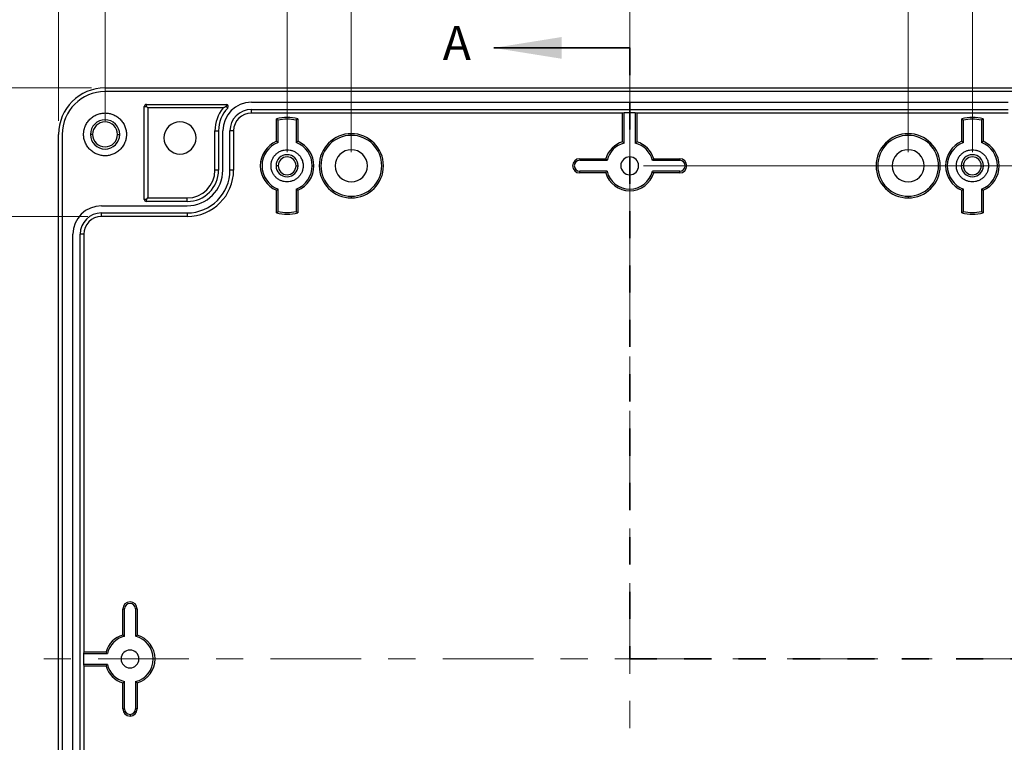
# Model space of a CAD drawing. Units: inches. Extents: x 0.3 to 29.7, y 0.3 to 59.6.
# Drawn here: x 3.4 to 7, y 7.1 to 9.7 of the extents above; entities that cross this region are included whole.
import ezdxf

# ---------------------------------------------------------------- set-up
doc = ezdxf.new("R2010")
doc.units = ezdxf.units.IN
doc.header["$MEASUREMENT"] = 0
doc.linetypes.add('CENTERX2', pattern=[0.8, 0.5, -0.1, 0.1, -0.1])
doc.linetypes.add('HIDDEN', pattern=[0.075, 0.05, -0.025])
doc.styles.add('SLDTEXTSTYLE0', font='TXT', dxfattribs={"width": 0.75})
doc.dimstyles.new('SLDDIMSTYLE1', dxfattribs={"dimtxt": 0.125, "dimasz": 0.13, "dimexe": 0, "dimexo": 0.0625, "dimgap": 0.03125, "dimtad": 0, "dimtih": 1, "dimtoh": 1, "dimlfac": 1.5, "dimrnd": 1e-09, "dimzin": 12, "dimdsep": 46, "dimtxsty": 'SLDTEXTSTYLE0', "dimsah": 1, "dimcen": 0.09, "dimadec": 0, "dimazin": 3, "dimtfac": 1, "dimtofl": 0, "dimtmove": 0, "dimatfit": 3, "dimfxl": 1, "dimfrac": 2, "dimtolj": 1, "dimtzin": 12, "dimarcsym": 0})
doc.dimstyles.new('SLDDIMSTYLE2', dxfattribs={"dimtxt": 0.125, "dimasz": 0.13, "dimexe": 0, "dimexo": 0.0625, "dimgap": 0.03125, "dimtad": 0, "dimtih": 1, "dimtoh": 1, "dimlfac": 1.5, "dimrnd": 1e-09, "dimzin": 12, "dimdsep": 46, "dimtxsty": 'SLDTEXTSTYLE0', "dimsah": 1, "dimcen": 0.09, "dimadec": 0, "dimazin": 3, "dimtfac": 1, "dimtmove": 0, "dimatfit": 0, "dimfxl": 1, "dimfrac": 2, "dimtolj": 1, "dimtzin": 12, "dimarcsym": 0})
doc.dimstyles.new('SLDDIMSTYLE3', dxfattribs={"dimtxt": 0.125, "dimasz": 0.13, "dimexe": 0, "dimexo": 0.0625, "dimgap": 0.03125, "dimtad": 0, "dimtih": 1, "dimtoh": 1, "dimlfac": 1.5, "dimrnd": 1e-09, "dimzin": 4, "dimdsep": 46, "dimtxsty": 'SLDTEXTSTYLE0', "dimsah": 1, "dimcen": 0.09, "dimadec": 0, "dimazin": 1, "dimtfac": 1, "dimtofl": 0, "dimtmove": 0, "dimatfit": 3, "dimfxl": 1, "dimfrac": 2, "dimtolj": 1, "dimtzin": 12, "dimarcsym": 0})

# ---------------------------------------------------------------- blocks, each defined once
blk = doc.blocks.new('_D_1')
at = {"color": 7, "linetype": 'Continuous', "lineweight": 0}
for p, q in [((4.6247, 9.2297), (4.6247, 10.346)), ((5.6483, 9.6633), (5.6483, 10.346)), ((4.6247, 10.221), (4.3747, 10.221)), ((4.9749, 10.2201), (4.9368, 10.2201)), ((4.9368, 10.2201), (4.9368, 10.0216)), ((5.2981, 10.2201), (5.3362, 10.2201)), ((5.3362, 10.2201), (5.3362, 10.0216)), ((5.6483, 10.221), (5.8983, 10.221)), ((4.9368, 10.0216), (4.9749, 10.0216)), ((5.3362, 10.0216), (5.2981, 10.0216))]:
    blk.add_line(p, q, dxfattribs=at)
at = {"color": 7, "linetype": 'Continuous', "lineweight": 18}
for points in [[(4.6247, 10.221), (4.4947, 10.241), (4.4947, 10.201)], [(5.6483, 10.221), (5.7783, 10.201), (5.7783, 10.241)]]:
    blk.add_solid(points, dxfattribs=at)
at = {"color": 7, "linetype": 'Continuous', "lineweight": 18, "char_height": 0.125, "attachment_point": 1, "style": 'SLDTEXTSTYLE0'}
for s, insert in [('1.54', (4.9749, 10.4066)), ('39.0', (4.9749, 10.1828))]:
    blk.add_mtext(s, dxfattribs=dict(at, insert=insert))
blk = doc.blocks.new('_D_2')
at = {"color": 7, "linetype": 'Continuous', "lineweight": 0}
for p, q in [((5.6483, 9.6633), (5.6483, 10.346)), ((6.6719, 9.2297), (6.6719, 10.346)), ((5.6483, 10.221), (5.3983, 10.221)), ((5.9985, 10.2201), (5.9604, 10.2201)), ((5.9604, 10.2201), (5.9604, 10.0216)), ((6.3218, 10.2201), (6.3598, 10.2201)), ((6.3598, 10.2201), (6.3598, 10.0216)), ((6.6719, 10.221), (6.9219, 10.221)), ((5.9604, 10.0216), (5.9985, 10.0216)), ((6.3598, 10.0216), (6.3218, 10.0216))]:
    blk.add_line(p, q, dxfattribs=at)
at = {"color": 7, "linetype": 'Continuous', "lineweight": 18}
for points in [[(5.6483, 10.221), (5.5183, 10.241), (5.5183, 10.201)], [(6.6719, 10.221), (6.8019, 10.201), (6.8019, 10.241)]]:
    blk.add_solid(points, dxfattribs=at)
at = {"color": 7, "linetype": 'Continuous', "lineweight": 18, "char_height": 0.125, "attachment_point": 1, "style": 'SLDTEXTSTYLE0'}
for s, insert in [('1.54', (5.9985, 10.4066)), ('39.0', (5.9985, 10.1828))]:
    blk.add_mtext(s, dxfattribs=dict(at, insert=insert))
blk = doc.blocks.new('_D_3')
at = {"color": 7, "linetype": 'Continuous', "lineweight": 0}
for p, q in [((4.3885, 9.2297), (4.3885, 11.091)), ((5.6483, 9.6633), (5.6483, 11.091)), ((4.3885, 10.966), (4.709, 10.966)), ((4.8568, 10.965), (4.8187, 10.965)), ((4.8187, 10.965), (4.8187, 10.7666)), ((5.18, 10.965), (5.2181, 10.965)), ((5.2181, 10.965), (5.2181, 10.7666)), ((5.6483, 10.966), (5.3277, 10.966)), ((4.8187, 10.7666), (4.8568, 10.7666)), ((5.2181, 10.7666), (5.18, 10.7666))]:
    blk.add_line(p, q, dxfattribs=at)
at = {"color": 7, "linetype": 'Continuous', "lineweight": 18}
for points in [[(4.3885, 10.966), (4.5185, 10.946), (4.5185, 10.986)], [(5.6483, 10.966), (5.5183, 10.986), (5.5183, 10.946)]]:
    blk.add_solid(points, dxfattribs=at)
at = {"color": 7, "linetype": 'Continuous', "lineweight": 18, "char_height": 0.125, "attachment_point": 1, "style": 'SLDTEXTSTYLE0'}
for s, insert in [('1.89', (4.8568, 11.1515)), ('48.0', (4.8568, 10.9277))]:
    blk.add_mtext(s, dxfattribs=dict(at, insert=insert))
blk = doc.blocks.new('_D_4')
at = {"color": 7, "linetype": 'Continuous', "lineweight": 0}
for p, q in [((5.6483, 9.6633), (5.6483, 11.638)), ((7.5774, 9.3452), (7.5774, 11.638)), ((5.6483, 11.513), (6.3035, 11.513)), ((6.4512, 11.5121), (6.4132, 11.5121)), ((6.4132, 11.5121), (6.4132, 11.3136)), ((6.7745, 11.5121), (6.8126, 11.5121)), ((6.8126, 11.5121), (6.8126, 11.3136)), ((7.5774, 11.513), (6.9222, 11.513)), ((6.4132, 11.3136), (6.4512, 11.3136)), ((6.8126, 11.3136), (6.7745, 11.3136))]:
    blk.add_line(p, q, dxfattribs=at)
at = {"color": 7, "linetype": 'Continuous', "lineweight": 18}
for points in [[(5.6483, 11.513), (5.7783, 11.493), (5.7783, 11.533)], [(7.5774, 11.513), (7.4474, 11.533), (7.4474, 11.493)]]:
    blk.add_solid(points, dxfattribs=at)
at = {"color": 7, "linetype": 'Continuous', "lineweight": 18, "char_height": 0.125, "attachment_point": 1, "style": 'SLDTEXTSTYLE0'}
for s, insert in [('2.89', (6.4512, 11.6986)), ('73.5', (6.4512, 11.4748))]:
    blk.add_mtext(s, dxfattribs=dict(at, insert=insert))
blk = doc.blocks.new('_D_5')
at = {"color": 7, "linetype": 'Continuous', "lineweight": 0}
for p, q in [((3.7192, 9.3452), (3.7192, 11.638)), ((5.6483, 9.6633), (5.6483, 11.638)), ((3.7192, 11.513), (4.3744, 11.513)), ((4.5221, 11.5121), (4.484, 11.5121)), ((4.484, 11.5121), (4.484, 11.3136)), ((4.8454, 11.5121), (4.8835, 11.5121)), ((4.8835, 11.5121), (4.8835, 11.3136)), ((5.6483, 11.513), (4.9931, 11.513)), ((4.484, 11.3136), (4.5221, 11.3136)), ((4.8835, 11.3136), (4.8454, 11.3136))]:
    blk.add_line(p, q, dxfattribs=at)
at = {"color": 7, "linetype": 'Continuous', "lineweight": 18}
for points in [[(3.7192, 11.513), (3.8492, 11.493), (3.8492, 11.533)], [(5.6483, 11.513), (5.5183, 11.533), (5.5183, 11.493)]]:
    blk.add_solid(points, dxfattribs=at)
at = {"color": 7, "linetype": 'Continuous', "lineweight": 18, "char_height": 0.125, "attachment_point": 1, "style": 'SLDTEXTSTYLE0'}
for s, insert in [('2.89', (4.5221, 11.6986)), ('73.5', (4.5221, 11.4748))]:
    blk.add_mtext(s, dxfattribs=dict(at, insert=insert))
blk = doc.blocks.new('_D_6')
at = {"color": 7, "linetype": 'Continuous', "lineweight": 0}
for p, q in [((5.6983, 9.1797), (8.8165, 9.1797)), ((8.6915, 9.1797), (8.6915, 8.4977)), ((8.5298, 8.2719), (8.4917, 8.2719)), ((8.4917, 8.2719), (8.4917, 8.0735)), ((8.8531, 8.2719), (8.8912, 8.2719)), ((8.8912, 8.2719), (8.8912, 8.0735)), ((8.4917, 8.0735), (8.5298, 8.0735)), ((8.8912, 8.0735), (8.8531, 8.0735)), ((8.6915, 7.366), (8.6915, 8.0481)), ((7.5356, 7.366), (8.8165, 7.366))]:
    blk.add_line(p, q, dxfattribs=at)
at = {"color": 7, "linetype": 'Continuous', "lineweight": 18}
for points in [[(8.6915, 9.1797), (8.6715, 9.0497), (8.7115, 9.0497)], [(8.6915, 7.366), (8.7115, 7.496), (8.6715, 7.496)]]:
    blk.add_solid(points, dxfattribs=at)
at = {"color": 7, "linetype": 'Continuous', "lineweight": 18, "char_height": 0.125, "attachment_point": 1, "style": 'SLDTEXTSTYLE0'}
for s, insert in [('2.72', (8.5298, 8.4584)), ('69.1', (8.5298, 8.2346))]:
    blk.add_mtext(s, dxfattribs=dict(at, insert=insert))
blk = doc.blocks.new('_D_8')
at = {"color": 7, "linetype": 'Continuous', "lineweight": 0}
for p, q in [((7.5356, 7.366), (8.7392, 7.366)), ((8.6142, 7.366), (8.6142, 6.684)), ((8.4526, 6.4583), (8.4145, 6.4583)), ((8.4145, 6.4583), (8.4145, 6.2598)), ((8.7758, 6.4583), (8.8139, 6.4583)), ((8.8139, 6.4583), (8.8139, 6.2598)), ((8.4145, 6.2598), (8.4526, 6.2598)), ((8.6142, 5.5524), (8.6142, 6.2344)), ((8.8139, 6.2598), (8.7758, 6.2598)), ((5.6983, 5.5524), (8.7392, 5.5524))]:
    blk.add_line(p, q, dxfattribs=at)
at = {"color": 7, "linetype": 'Continuous', "lineweight": 18}
for points in [[(8.6142, 7.366), (8.5942, 7.236), (8.6342, 7.236)], [(8.6142, 5.5524), (8.6342, 5.6824), (8.5942, 5.6824)]]:
    blk.add_solid(points, dxfattribs=at)
at = {"color": 7, "linetype": 'Continuous', "lineweight": 18, "char_height": 0.125, "attachment_point": 1, "style": 'SLDTEXTSTYLE0'}
for s, insert in [('2.72', (8.4526, 6.6448)), ('69.1', (8.4526, 6.421))]:
    blk.add_mtext(s, dxfattribs=dict(at, insert=insert))
blk = doc.blocks.new('_D_10')
at = {"color": 7, "linetype": 'Continuous', "lineweight": 0}
for p, q in [((5.6483, 9.2297), (5.6483, 11.091)), ((6.9081, 9.2297), (6.9081, 11.091)), ((5.6483, 10.966), (5.9689, 10.966)), ((6.1166, 10.965), (6.0785, 10.965)), ((6.0785, 10.965), (6.0785, 10.7666)), ((6.4399, 10.965), (6.4779, 10.965)), ((6.4779, 10.965), (6.4779, 10.7666)), ((6.9081, 10.966), (6.5876, 10.966)), ((6.0785, 10.7666), (6.1166, 10.7666)), ((6.4779, 10.7666), (6.4399, 10.7666))]:
    blk.add_line(p, q, dxfattribs=at)
at = {"color": 7, "linetype": 'Continuous', "lineweight": 18}
for points in [[(5.6483, 10.966), (5.7783, 10.946), (5.7783, 10.986)], [(6.9081, 10.966), (6.7781, 10.986), (6.7781, 10.946)]]:
    blk.add_solid(points, dxfattribs=at)
at = {"color": 7, "linetype": 'Continuous', "lineweight": 18, "char_height": 0.125, "attachment_point": 1, "style": 'SLDTEXTSTYLE0'}
for s, insert in [('1.89', (6.1166, 11.1515)), ('48.0', (6.1166, 10.9277))]:
    blk.add_mtext(s, dxfattribs=dict(at, insert=insert))
blk = doc.blocks.new('_D_11')
at = {"color": 7, "linetype": 'Continuous', "lineweight": 0}
for p, q in [((3.5486, 9.3452), (3.5486, 12.3467)), ((7.748, 9.3452), (7.748, 12.3467)), ((3.5486, 12.2217), (5.2928, 12.2217)), ((5.4405, 12.2207), (5.4024, 12.2207)), ((5.4024, 12.2207), (5.4024, 12.0223)), ((5.8561, 12.2207), (5.8942, 12.2207)), ((5.8942, 12.2207), (5.8942, 12.0223)), ((7.748, 12.2217), (6.0038, 12.2217)), ((5.4024, 12.0223), (5.4405, 12.0223)), ((5.8942, 12.0223), (5.8561, 12.0223))]:
    blk.add_line(p, q, dxfattribs=at)
at = {"color": 7, "linetype": 'Continuous', "lineweight": 18}
for points in [[(3.5486, 12.2217), (3.6786, 12.2017), (3.6786, 12.2417)], [(7.748, 12.2217), (7.618, 12.2417), (7.618, 12.2017)]]:
    blk.add_solid(points, dxfattribs=at)
at = {"color": 7, "linetype": 'Continuous', "lineweight": 18, "char_height": 0.125, "attachment_point": 1, "style": 'SLDTEXTSTYLE0'}
for s, insert in [('6.30', (5.4867, 12.4073)), ('160.0', (5.4405, 12.1834))]:
    blk.add_mtext(s, dxfattribs=dict(at, insert=insert))
blk = doc.blocks.new('_D_12')
at = {"color": 7, "linetype": 'Continuous', "lineweight": 0}
for p, q in [((3.6692, 9.4658), (1.6125, 9.4658)), ((1.7375, 9.4658), (1.7375, 7.5908)), ((1.5297, 7.3651), (1.4916, 7.3651)), ((1.4916, 7.3651), (1.4916, 7.1667)), ((1.9454, 7.3651), (1.9834, 7.3651)), ((1.9834, 7.3651), (1.9834, 7.1667)), ((1.4916, 7.1667), (1.5297, 7.1667)), ((1.7375, 5.2663), (1.7375, 7.1413)), ((1.9834, 7.1667), (1.9454, 7.1667)), ((3.6692, 5.2663), (1.6125, 5.2663))]:
    blk.add_line(p, q, dxfattribs=at)
at = {"color": 7, "linetype": 'Continuous', "lineweight": 18}
for points in [[(1.7375, 9.4658), (1.7175, 9.3358), (1.7575, 9.3358)], [(1.7375, 5.2663), (1.7575, 5.3963), (1.7175, 5.3963)]]:
    blk.add_solid(points, dxfattribs=at)
at = {"color": 7, "linetype": 'Continuous', "lineweight": 18, "char_height": 0.125, "attachment_point": 1, "style": 'SLDTEXTSTYLE0'}
for s, insert in [('6.30', (1.5759, 7.5516)), ('160.0', (1.5297, 7.3278))]:
    blk.add_mtext(s, dxfattribs=dict(at, insert=insert))
blk = doc.blocks.new('_D_14')
at = {"color": 7, "linetype": 'Continuous', "lineweight": 0}
for p, q in [((3.6561, 8.9931), (2.5574, 8.9931)), ((2.6824, 8.9931), (2.6824, 7.5908)), ((2.4746, 7.3651), (2.4365, 7.3651)), ((2.4365, 7.3651), (2.4365, 7.1667)), ((2.8902, 7.3651), (2.9283, 7.3651)), ((2.9283, 7.3651), (2.9283, 7.1667)), ((2.4365, 7.1667), (2.4746, 7.1667)), ((2.6824, 5.739), (2.6824, 7.1413)), ((2.9283, 7.1667), (2.8902, 7.1667)), ((3.6561, 5.739), (2.5574, 5.739))]:
    blk.add_line(p, q, dxfattribs=at)
at = {"color": 7, "linetype": 'Continuous', "lineweight": 18}
for points in [[(2.6824, 8.9931), (2.6624, 8.8631), (2.7024, 8.8631)], [(2.6824, 5.739), (2.7024, 5.869), (2.6624, 5.869)]]:
    blk.add_solid(points, dxfattribs=at)
at = {"color": 7, "linetype": 'Continuous', "lineweight": 18, "char_height": 0.125, "attachment_point": 1, "style": 'SLDTEXTSTYLE0'}
for s, insert in [('4.88', (2.5208, 7.5516)), ('124.0', (2.4746, 7.3278))]:
    blk.add_mtext(s, dxfattribs=dict(at, insert=insert))

msp = doc.modelspace()

# ---------------------------------------------------------------- linework, layer by layer
at = {"color": 7, "linetype": 'Continuous', "lineweight": 35}
msp.add_line((5.6483, 9.6133), (5.1483, 9.6133), dxfattribs=at)
at = {"color": 7, "linetype": 'HIDDEN', "lineweight": 35}
for p, q in [((5.6483, 9.6133), (5.6483, 7.366)), ((5.6483, 7.366), (7.4856, 7.366))]:
    msp.add_line(p, q, dxfattribs=at)
at = {"color": 7, "linetype": 'CENTERX2', "lineweight": 18, "ltscale": 0.666667}
for p, q in [((5.6483, 9.5452), (5.6483, 5.1869)), ((7.8274, 7.366), (3.4692, 7.366))]:
    msp.add_line(p, q, dxfattribs=at)
at = {"color": 7, "linetype": 'Continuous', "lineweight": 25}
for p, q in [((3.7192, 9.4658), (7.5774, 9.4658)), ((7.5774, 9.4527), (3.7192, 9.4527)), ((4.2572, 9.4133), (7.0394, 9.4133)), ((3.8635, 9.0563), (3.8635, 9.3975)), ((3.8635, 9.3975), (3.8714, 9.3975)), ((3.8714, 9.4054), (4.1646, 9.4054)), ((3.8714, 9.3975), (3.8714, 9.4054)), ((3.8714, 9.3975), (3.8766, 9.3924)), ((3.8766, 9.3924), (3.8766, 9.0615)), ((4.1531, 9.3924), (3.8766, 9.3924)), ((4.1646, 9.4054), (4.1646, 9.3975)), ((4.1703, 9.3921), (4.1646, 9.3975)), ((4.2572, 9.387), (7.0394, 9.387)), ((4.2572, 9.3736), (4.2572, 9.387)), ((5.6221, 9.3736), (4.2572, 9.3736)), ((4.3491, 9.2699), (4.3491, 9.3528)), ((4.3553, 9.2658), (4.3553, 9.3478)), ((4.4278, 9.3528), (4.4216, 9.3478)), ((4.4216, 9.3478), (4.4216, 9.2658)), ((4.4278, 9.3528), (4.4278, 9.2699)), ((5.6282, 9.3747), (5.6221, 9.3736)), ((5.6221, 9.2677), (5.6221, 9.3736)), ((5.6684, 9.3747), (5.6282, 9.3747)), ((5.6282, 9.263), (5.6282, 9.3747)), ((5.6746, 9.3736), (5.6684, 9.3747)), ((5.6684, 9.3747), (5.6684, 9.263)), ((7.0394, 9.3736), (5.6746, 9.3736)), ((5.6746, 9.3736), (5.6746, 9.2677)), ((6.8688, 9.2699), (6.8688, 9.3528)), ((6.875, 9.2658), (6.875, 9.3478)), ((6.9475, 9.3528), (6.9413, 9.3478)), ((6.9413, 9.3478), (6.9413, 9.2658)), ((6.9475, 9.3528), (6.9475, 9.2699)), ((4.1234, 9.1639), (4.1234, 9.3083)), ((4.1234, 9.3083), (4.1365, 9.3083)), ((4.1365, 9.3083), (4.1365, 9.1639)), ((4.1522, 9.1639), (4.1522, 9.3083)), ((4.1919, 9.3083), (4.1785, 9.3083)), ((4.1785, 9.1639), (4.1785, 9.3083)), ((4.1919, 9.3083), (4.1919, 9.1639)), ((3.5486, 5.4369), (3.5486, 9.2952)), ((3.5617, 9.2952), (3.5617, 5.4369)), ((3.6732, 9.2952), (3.6654, 9.2952)), ((3.7651, 9.2952), (3.773, 9.2952)), ((4.6247, 9.2916), (4.6247, 9.2978)), ((6.6719, 9.2916), (6.6719, 9.2978)), ((5.4646, 9.2059), (5.4646, 9.1998)), ((5.4646, 9.2059), (5.5603, 9.2059)), ((5.4646, 9.1998), (5.565, 9.1998)), ((5.7316, 9.1998), (5.832, 9.1998)), ((5.7363, 9.2059), (5.832, 9.2059)), ((5.832, 9.1998), (5.832, 9.2059)), ((4.1365, 9.1639), (4.1234, 9.1639)), ((4.1919, 9.1639), (4.1785, 9.1639)), ((4.3557, 9.1797), (4.3478, 9.1797)), ((4.4213, 9.1797), (4.4291, 9.1797)), ((4.4807, 9.1797), (4.4869, 9.1797)), ((5.565, 9.1596), (5.4646, 9.1596)), ((5.4646, 9.1535), (5.4646, 9.1596)), ((5.832, 9.1596), (5.7316, 9.1596)), ((5.832, 9.1535), (5.832, 9.1596)), ((5.8521, 9.1797), (5.8583, 9.1797)), ((6.8753, 9.1797), (6.8675, 9.1797)), ((6.941, 9.1797), (6.9488, 9.1797)), ((5.5603, 9.1535), (5.4646, 9.1535)), ((5.832, 9.1535), (5.7363, 9.1535)), ((4.3491, 9.0066), (4.3491, 9.0895)), ((4.3553, 9.0116), (4.3553, 9.0936)), ((4.4216, 9.0936), (4.4216, 9.0116)), ((4.4278, 9.0895), (4.4278, 9.0066)), ((6.8688, 9.0066), (6.8688, 9.0895)), ((6.875, 9.0116), (6.875, 9.0936)), ((6.9413, 9.0936), (6.9413, 9.0116)), ((6.9475, 9.0895), (6.9475, 9.0066)), ((3.8714, 9.0563), (3.8635, 9.0563)), ((3.8714, 9.0563), (3.8766, 9.0615)), ((3.8714, 9.0485), (3.8714, 9.0563)), ((3.8766, 9.0615), (4.021, 9.0615)), ((4.021, 9.0485), (4.021, 9.0615)), ((4.6247, 9.0678), (4.6247, 9.0616)), ((6.6719, 9.0678), (6.6719, 9.0616)), ((3.706, 9.0327), (4.021, 9.0327)), ((4.021, 9.0485), (3.8714, 9.0485)), ((3.706, 8.9931), (3.706, 9.0065)), ((3.706, 9.0065), (4.021, 9.0065)), ((4.021, 8.9931), (3.706, 8.9931)), ((4.021, 9.0065), (4.021, 8.9931)), ((4.3491, 9.0066), (4.3553, 9.0116)), ((6.8688, 9.0066), (6.875, 9.0116)), ((3.6011, 5.8044), (3.6011, 8.9277)), ((3.6273, 5.8044), (3.6273, 8.9277)), ((3.6407, 8.9277), (3.6273, 8.9277)), ((3.6407, 8.9277), (3.6407, 7.3923)), ((3.7848, 7.4541), (3.7848, 7.5498)), ((3.7848, 7.5498), (3.791, 7.5498)), ((3.791, 7.4493), (3.791, 7.5498)), ((3.8373, 7.5498), (3.8311, 7.5498)), ((3.8311, 7.5498), (3.8311, 7.4493)), ((3.8373, 7.5498), (3.8373, 7.4541)), ((3.6407, 7.3923), (3.6397, 7.3861)), ((3.6397, 7.3861), (3.6397, 7.346)), ((3.6397, 7.3861), (3.7277, 7.3861)), ((3.6407, 7.3923), (3.723, 7.3923)), ((3.6397, 7.346), (3.6407, 7.3398)), ((3.7277, 7.346), (3.6397, 7.346)), ((3.6407, 7.3398), (3.6407, 5.8044)), ((3.723, 7.3398), (3.6407, 7.3398)), ((3.7848, 7.1823), (3.7848, 7.278)), ((3.791, 7.1823), (3.791, 7.2828)), ((3.8311, 7.2828), (3.8311, 7.1823)), ((3.8373, 7.278), (3.8373, 7.1823)), ((3.7848, 7.1823), (3.791, 7.1823)), ((3.8373, 7.1823), (3.8311, 7.1823)), ((3.811, 7.1623), (3.811, 7.1561))]:
    msp.add_line(p, q, dxfattribs=at)
for centre, radius, start, end in [((3.7192, 9.2952), 0.1706, 90, 180), ((3.7192, 9.2952), 0.1575, 90, 180), ((4.2572, 9.3083), 0.105, 90, 180), ((3.8714, 9.3975), 0.00787, 90, 180), ((4.2572, 9.3083), 0.1338, 141.0773, 180), ((4.2572, 9.3083), 0.1207, 136.0622, 180), ((4.1646, 9.3975), 0.00787, 316.0622, 90), ((4.2572, 9.3083), 0.0787, 90, 180), ((3.7192, 9.2952), 0.0538, 0, 180), ((3.7192, 9.2952), 0.0459, 0, 180), ((3.9948, 9.2821), 0.0591, 0, 180), ((4.2572, 9.3083), 0.0653, 90, 180), ((4.3885, 9.1868), 0.1706, 76.6576, 103.3424), ((4.3885, 9.1868), 0.1644, 78.3572, 101.6428), ((6.9081, 9.1868), 0.1706, 76.6576, 103.3424), ((6.9081, 9.1868), 0.1644, 78.3572, 101.6428), ((3.7192, 9.2952), 0.0538, 180, 0), ((3.7192, 9.2952), 0.0459, 180, 0), ((3.9948, 9.2821), 0.0591, 180, 0), ((4.3885, 9.1797), 0.0984, 113.5782, 246.4218), ((4.3885, 9.1797), 0.0984, 0, 66.4218), ((4.6247, 9.1797), 0.1181, 90, 270), ((4.6247, 9.1797), 0.1119, 90, 270), ((4.6247, 9.1797), 0.1181, 270, 90), ((4.6247, 9.1797), 0.1119, 270, 90), ((5.6483, 9.1797), 0.0919, 106.6015, 163.3985), ((5.6483, 9.1797), 0.0919, 16.6015, 73.3985), ((6.6719, 9.1797), 0.1181, 90, 270), ((6.6719, 9.1797), 0.1119, 90, 270), ((6.6719, 9.1797), 0.1181, 270, 90), ((6.6719, 9.1797), 0.1119, 270, 90), ((6.9081, 9.1797), 0.0984, 113.5782, 246.4218), ((6.9081, 9.1797), 0.0984, 293.5782, 66.4218), ((4.3885, 9.1797), 0.0922, 111.0839, 248.9161), ((4.3885, 9.1797), 0.0922, 0, 68.9161), ((4.6247, 9.1797), 0.0591, 0, 180), ((5.6483, 9.1797), 0.0857, 103.539, 166.461), ((5.6483, 9.1797), 0.0857, 13.539, 76.461), ((6.6719, 9.1797), 0.0591, 0, 180), ((6.9081, 9.1797), 0.0922, 111.0839, 248.9161), ((6.9081, 9.1797), 0.0922, 291.0839, 68.9161), ((4.3885, 9.1797), 0.0407, 0, 180), ((4.3885, 9.1797), 0.0328, 0, 180), ((5.4646, 9.1797), 0.0262, 90, 270), ((5.4646, 9.1797), 0.0201, 90, 270), ((5.6483, 9.1797), 0.0328, 0, 180), ((5.832, 9.1797), 0.0262, 0, 90), ((5.832, 9.1797), 0.0201, 0, 90), ((6.9081, 9.1797), 0.0407, 0, 180), ((6.9081, 9.1797), 0.0328, 0, 180), ((4.021, 9.1639), 0.1575, 270, 0), ((4.021, 9.1639), 0.1312, 270, 0), ((4.021, 9.1639), 0.1709, 270, 0), ((4.021, 9.1639), 0.1155, 270, 0), ((4.021, 9.1639), 0.1024, 270, 0), ((4.3885, 9.1797), 0.0407, 180, 0), ((4.3885, 9.1797), 0.0328, 180, 0), ((4.3885, 9.1797), 0.0922, 291.0839, 0), ((4.3885, 9.1797), 0.0984, 293.5782, 0), ((4.6247, 9.1797), 0.0591, 180, 0), ((5.6483, 9.1797), 0.0857, 193.539, 346.461), ((5.6483, 9.1797), 0.0328, 180, 0), ((5.832, 9.1797), 0.0201, 270, 0), ((5.832, 9.1797), 0.0262, 270, 0), ((6.6719, 9.1797), 0.0591, 180, 0), ((6.9081, 9.1797), 0.0407, 180, 0), ((6.9081, 9.1797), 0.0328, 180, 0), ((5.6483, 9.1797), 0.0919, 196.6015, 343.3985), ((3.8714, 9.0563), 0.00787, 180, 270), ((3.7061, 8.9277), 0.105, 90, 180), ((3.7061, 8.9277), 0.0787, 90, 180), ((3.7061, 8.9277), 0.0653, 90, 180), ((4.3885, 9.1726), 0.1706, 256.6576, 283.3424), ((4.3885, 9.1726), 0.1644, 258.3572, 281.6428), ((6.9081, 9.1726), 0.1706, 256.6576, 283.3424), ((6.9081, 9.1726), 0.1644, 258.3572, 281.6428), ((3.811, 7.5498), 0.0262, 0, 180), ((3.811, 7.5498), 0.0201, 0, 180), ((3.811, 7.366), 0.0919, 106.6015, 163.3985), ((3.811, 7.366), 0.0857, 103.539, 166.461), ((3.811, 7.366), 0.0857, 283.539, 76.461), ((3.811, 7.366), 0.0919, 286.6015, 73.3985), ((3.811, 7.366), 0.0328, 0, 180), ((3.811, 7.366), 0.0328, 180, 0), ((3.811, 7.366), 0.0919, 196.6015, 253.3985), ((3.811, 7.366), 0.0857, 193.539, 256.461), ((3.811, 7.1823), 0.0262, 180, 270), ((3.811, 7.1823), 0.0201, 180, 270), ((3.811, 7.1823), 0.0262, 270, 0), ((3.811, 7.1823), 0.0201, 270, 0)]:
    msp.add_arc(centre, radius, start, end, dxfattribs=at)
for points, knots in [([(4.1646, 9.3975), (4.1635, 9.3971), (4.1613, 9.3961), (4.1575, 9.3944), (4.1548, 9.3931), (4.1531, 9.3924)], [0, 0, 0, 0, 0.2685606, 0.5460184, 1, 1, 1, 1]), ([(3.6404, 9.2952), (3.6405, 9.2966), (3.6405, 9.2994), (3.6408, 9.3037), (3.6414, 9.3079), (3.6422, 9.312), (3.6432, 9.3161), (3.6445, 9.3202), (3.6473, 9.3279), (3.6529, 9.3387), (3.6631, 9.3512), (3.6756, 9.3615), (3.6896, 9.3687), (3.7043, 9.373), (3.7192, 9.3744), (3.734, 9.373), (3.7487, 9.3687), (3.7627, 9.3615), (3.7752, 9.3512), (3.7855, 9.3387), (3.7916, 9.3269), (3.7949, 9.3172), (3.7966, 9.31), (3.7977, 9.3026), (3.7978, 9.2977), (3.7979, 9.2952)], [0, 0, 0, 0, 0.017274, 0.034428, 0.051509, 0.06857, 0.085661, 0.102831, 0.120131, 0.185054, 0.250088, 0.315008, 0.380045, 0.439973, 0.500014, 0.559944, 0.619982, 0.684905, 0.749939, 0.814859, 0.879897, 0.910036, 0.939919, 0.969817, 1, 1, 1, 1]), ([(4.3491, 9.3528), (4.3503, 9.3518), (4.3523, 9.3502), (4.3544, 9.3485), (4.3553, 9.3478)], [0, 0, 0, 0, 0.564718, 1, 1, 1, 1]), ([(6.8688, 9.3528), (6.8699, 9.3518), (6.872, 9.3502), (6.8741, 9.3485), (6.875, 9.3478)], [0, 0, 0, 0, 0.564717, 1, 1, 1, 1]), ([(3.7979, 9.2952), (3.7979, 9.2938), (3.7978, 9.2909), (3.7975, 9.2867), (3.7969, 9.2825), (3.7961, 9.2784), (3.7951, 9.2743), (3.7939, 9.2702), (3.7911, 9.2625), (3.7855, 9.2516), (3.7752, 9.2391), (3.7627, 9.2289), (3.7487, 9.2217), (3.734, 9.2174), (3.7192, 9.216), (3.7043, 9.2174), (3.6896, 9.2217), (3.6756, 9.2289), (3.6631, 9.2391), (3.6529, 9.2516), (3.6468, 9.2634), (3.6434, 9.2732), (3.6417, 9.2804), (3.6406, 9.2877), (3.6405, 9.2927), (3.6404, 9.2952)], [0, 0, 0, 0, 0.017274, 0.034428, 0.051509, 0.06857, 0.085661, 0.102831, 0.120131, 0.185054, 0.250088, 0.315008, 0.380045, 0.439973, 0.500014, 0.559944, 0.619982, 0.684905, 0.749939, 0.814859, 0.879897, 0.910036, 0.939919, 0.969817, 1, 1, 1, 1]), ([(4.3491, 9.2699), (4.3503, 9.2691), (4.3523, 9.2678), (4.3544, 9.2664), (4.3553, 9.2658)], [0, 0, 0, 0, 0.56579, 1, 1, 1, 1]), ([(4.4216, 9.2658), (4.4228, 9.2665), (4.4249, 9.2679), (4.4269, 9.2693), (4.4278, 9.2699)], [0, 0, 0, 0, 0.554211, 1, 1, 1, 1]), ([(5.6221, 9.2677), (5.6232, 9.2669), (5.6253, 9.2653), (5.6274, 9.2637), (5.6282, 9.263)], [0, 0, 0, 0, 0.566806, 1, 1, 1, 1]), ([(5.6684, 9.263), (5.6695, 9.2639), (5.6716, 9.2655), (5.6736, 9.267), (5.6746, 9.2677)], [0, 0, 0, 0, 0.553193, 1, 1, 1, 1]), ([(6.8688, 9.2699), (6.8699, 9.2691), (6.872, 9.2678), (6.8741, 9.2664), (6.875, 9.2658)], [0, 0, 0, 0, 0.565789, 1, 1, 1, 1]), ([(6.9413, 9.2658), (6.9425, 9.2665), (6.9445, 9.2679), (6.9466, 9.2693), (6.9475, 9.2699)], [0, 0, 0, 0, 0.55421, 1, 1, 1, 1]), ([(4.3294, 9.1797), (4.3294, 9.1809), (4.3295, 9.1834), (4.3298, 9.1871), (4.3304, 9.1908), (4.3312, 9.1944), (4.3323, 9.1979), (4.3345, 9.204), (4.3387, 9.2124), (4.3464, 9.2217), (4.3558, 9.2294), (4.3663, 9.2348), (4.3773, 9.2381), (4.3885, 9.2391), (4.3996, 9.2381), (4.4106, 9.2348), (4.4211, 9.2294), (4.4305, 9.2217), (4.4382, 9.2124), (4.443, 9.203), (4.4458, 9.1944), (4.4473, 9.1871), (4.4474, 9.1822), (4.4475, 9.1797)], [0, 0, 0, 0, 0.020135, 0.040119, 0.06003, 0.079949, 0.099956, 0.12013, 0.185038, 0.250092, 0.314996, 0.380055, 0.439966, 0.500028, 0.559943, 0.620001, 0.684909, 0.749964, 0.814867, 0.879926, 0.920023, 0.959834, 1, 1, 1, 1]), ([(6.8491, 9.1797), (6.8491, 9.1809), (6.8492, 9.1834), (6.8495, 9.1871), (6.8501, 9.1908), (6.8509, 9.1944), (6.8519, 9.1979), (6.8541, 9.204), (6.8584, 9.2124), (6.8661, 9.2217), (6.8755, 9.2294), (6.886, 9.2348), (6.897, 9.2381), (6.9081, 9.2391), (6.9193, 9.2381), (6.9303, 9.2348), (6.9408, 9.2294), (6.9502, 9.2217), (6.9579, 9.2124), (6.9627, 9.203), (6.9655, 9.1944), (6.9669, 9.1871), (6.9671, 9.1822), (6.9672, 9.1797)], [0, 0, 0, 0, 0.0201352, 0.0401189, 0.0600302, 0.0799493, 0.0999563, 0.12013, 0.1850377, 0.2500924, 0.3149958, 0.3800549, 0.4399655, 0.500028, 0.5599429, 0.6200011, 0.6849088, 0.7499635, 0.8148669, 0.879926, 0.9200231, 0.9598335, 1, 1, 1, 1]), ([(5.5603, 9.2059), (5.5612, 9.2048), (5.5627, 9.2027), (5.5643, 9.2006), (5.565, 9.1998)], [0, 0, 0, 0, 0.568734, 1, 1, 1, 1]), ([(5.7363, 9.2059), (5.7355, 9.2048), (5.7339, 9.2027), (5.7323, 9.2006), (5.7316, 9.1998)], [0, 0, 0, 0, 0.566807, 1, 1, 1, 1]), ([(4.4475, 9.1797), (4.4475, 9.1785), (4.4475, 9.176), (4.4471, 9.1723), (4.4465, 9.1686), (4.4457, 9.165), (4.4447, 9.1615), (4.4425, 9.1553), (4.4382, 9.147), (4.4305, 9.1377), (4.4211, 9.13), (4.4106, 9.1246), (4.3996, 9.1213), (4.3885, 9.1203), (4.3773, 9.1213), (4.3663, 9.1246), (4.3558, 9.13), (4.3464, 9.1377), (4.3387, 9.147), (4.3339, 9.1564), (4.3311, 9.165), (4.3297, 9.1723), (4.3295, 9.1772), (4.3294, 9.1797)], [0, 0, 0, 0, 0.020135, 0.040119, 0.06003, 0.079949, 0.099956, 0.12013, 0.185038, 0.250092, 0.314996, 0.380055, 0.439966, 0.500028, 0.559943, 0.620001, 0.684909, 0.749964, 0.814867, 0.879926, 0.920023, 0.959834, 1, 1, 1, 1]), ([(5.5603, 9.1535), (5.5612, 9.1546), (5.5627, 9.1567), (5.5643, 9.1587), (5.565, 9.1596)], [0, 0, 0, 0, 0.566806, 1, 1, 1, 1]), ([(5.7363, 9.1535), (5.7355, 9.1546), (5.7339, 9.1567), (5.7323, 9.1588), (5.7316, 9.1596)], [0, 0, 0, 0, 0.568733, 1, 1, 1, 1]), ([(6.9672, 9.1797), (6.9672, 9.1785), (6.9671, 9.176), (6.9668, 9.1723), (6.9662, 9.1686), (6.9654, 9.165), (6.9644, 9.1615), (6.9622, 9.1553), (6.9579, 9.147), (6.9502, 9.1377), (6.9408, 9.13), (6.9303, 9.1246), (6.9193, 9.1213), (6.9082, 9.1203), (6.897, 9.1213), (6.886, 9.1246), (6.8755, 9.13), (6.8661, 9.1377), (6.8584, 9.147), (6.8536, 9.1564), (6.8508, 9.165), (6.8494, 9.1723), (6.8492, 9.1772), (6.8491, 9.1797)], [0, 0, 0, 0, 0.020135, 0.040119, 0.06003, 0.079949, 0.099956, 0.12013, 0.185038, 0.250092, 0.314996, 0.380055, 0.439966, 0.500028, 0.559943, 0.620001, 0.684909, 0.749964, 0.814867, 0.879926, 0.920023, 0.959834, 1, 1, 1, 1]), ([(4.3491, 9.0895), (4.3503, 9.0903), (4.3523, 9.0916), (4.3544, 9.093), (4.3553, 9.0936)], [0, 0, 0, 0, 0.567761, 1, 1, 1, 1]), ([(4.4278, 9.0895), (4.4267, 9.0903), (4.4246, 9.0916), (4.4225, 9.093), (4.4216, 9.0936)], [0, 0, 0, 0, 0.565789, 1, 1, 1, 1]), ([(6.8688, 9.0895), (6.87, 9.0903), (6.872, 9.0916), (6.8741, 9.093), (6.875, 9.0936)], [0, 0, 0, 0, 0.567761, 1, 1, 1, 1]), ([(6.9475, 9.0895), (6.9464, 9.0903), (6.9443, 9.0916), (6.9422, 9.093), (6.9413, 9.0936)], [0, 0, 0, 0, 0.565789, 1, 1, 1, 1]), ([(4.4278, 9.0066), (4.4267, 9.0076), (4.4246, 9.0092), (4.4225, 9.0109), (4.4216, 9.0116)], [0, 0, 0, 0, 0.564717, 1, 1, 1, 1]), ([(6.9475, 9.0066), (6.9464, 9.0076), (6.9443, 9.0092), (6.9422, 9.0109), (6.9413, 9.0116)], [0, 0, 0, 0, 0.564718, 1, 1, 1, 1]), ([(3.7848, 7.4541), (3.786, 7.4532), (3.788, 7.4517), (3.7901, 7.45), (3.791, 7.4493)], [0, 0, 0, 0, 0.566807, 1, 1, 1, 1]), ([(3.8373, 7.4541), (3.8361, 7.4532), (3.834, 7.4517), (3.832, 7.45), (3.8311, 7.4493)], [0, 0, 0, 0, 0.568735, 1, 1, 1, 1]), ([(3.7277, 7.3861), (3.7269, 7.3872), (3.7252, 7.3893), (3.7237, 7.3914), (3.723, 7.3923)], [0, 0, 0, 0, 0.553194, 1, 1, 1, 1]), ([(3.723, 7.3398), (3.7239, 7.341), (3.7254, 7.343), (3.727, 7.3451), (3.7277, 7.346)], [0, 0, 0, 0, 0.566806, 1, 1, 1, 1]), ([(3.7848, 7.278), (3.786, 7.2789), (3.788, 7.2804), (3.7901, 7.2821), (3.791, 7.2828)], [0, 0, 0, 0, 0.568733, 1, 1, 1, 1]), ([(3.8373, 7.278), (3.8361, 7.2789), (3.834, 7.2804), (3.832, 7.2821), (3.8311, 7.2828)], [0, 0, 0, 0, 0.566807, 1, 1, 1, 1])]:
    msp.add_open_spline(points, degree=3, knots=knots, dxfattribs=at)
at = {"color": 7, "linetype": 'Continuous', "lineweight": 35}
msp.add_solid([(5.1483, 9.6133), (5.3983, 9.5733), (5.3983, 9.6533)], dxfattribs=at)

# ---------------------------------------------------------------- texts
at = {"color": 7, "linetype": 'Continuous', "insert": (4.9608, 9.6938), "char_height": 0.125, "attachment_point": 1, "style": 'SLDTEXTSTYLE0'}
msp.add_mtext('A', dxfattribs=at)

# ---------------------------------------------------------------- dimensions: what is measured, and where the dimension line sits
at = {"color": 7, "linetype": 'Continuous', "lineweight": 18}
for base, p1, p2, dimstyle, picture, middle in [((7.748, 12.2217), (3.5486, 9.2952), (7.748, 9.2952), 'SLDDIMSTYLE3', '_D_11', (5.6483, 12.2217)), ((5.6483, 11.513), (3.7192, 9.2952), (5.6483, 9.6133), 'SLDDIMSTYLE1', '_D_5', (4.6837, 11.513)), ((5.6483, 11.513), (7.5774, 9.2952), (5.6483, 9.6133), 'SLDDIMSTYLE1', '_D_4', (6.6129, 11.513)), ((5.6483, 10.966), (4.3885, 9.1797), (5.6483, 9.6133), 'SLDDIMSTYLE1', '_D_3', (5.0184, 10.966)), ((6.9081, 10.966), (5.6483, 9.1797), (6.9081, 9.1797), 'SLDDIMSTYLE1', '_D_10', (6.2782, 10.966)), ((5.6483, 10.221), (4.6247, 9.1797), (5.6483, 9.6133), 'SLDDIMSTYLE2', '_D_1', (5.1365, 10.221)), ((5.6483, 10.221), (6.6719, 9.1797), (5.6483, 9.6133), 'SLDDIMSTYLE2', '_D_2', (6.1601, 10.221))]:
    dim = msp.add_linear_dim(base=base, p1=p1, p2=p2, dimstyle=dimstyle, dxfattribs=at)
    dim.commit()
    dim.dimension.update_dxf_attribs({"geometry": picture, "text_midpoint": middle, "dimtype": 160})
for base, p1, p2, dimstyle, picture, middle in [((1.7375, 9.4658), (3.7192, 5.2663), (3.7192, 9.4658), 'SLDDIMSTYLE3', '_D_12', (1.7375, 7.366)), ((8.6915, 7.366), (5.6483, 9.1797), (7.4856, 7.366), 'SLDDIMSTYLE1', '_D_6', (8.6915, 8.2729)), ((2.6824, 8.9931), (3.7061, 5.739), (3.7061, 8.9931), 'SLDDIMSTYLE1', '_D_14', (2.6824, 7.366)), ((8.6142, 7.366), (5.6483, 5.5524), (7.4856, 7.366), 'SLDDIMSTYLE1', '_D_8', (8.6142, 6.4592))]:
    dim = msp.add_linear_dim(base=base, p1=p1, p2=p2, angle=90, dimstyle=dimstyle, dxfattribs=at)
    dim.commit()
    dim.dimension.update_dxf_attribs({"geometry": picture, "text_midpoint": middle, "dimtype": 160})

doc.saveas('drawing.dxf')
